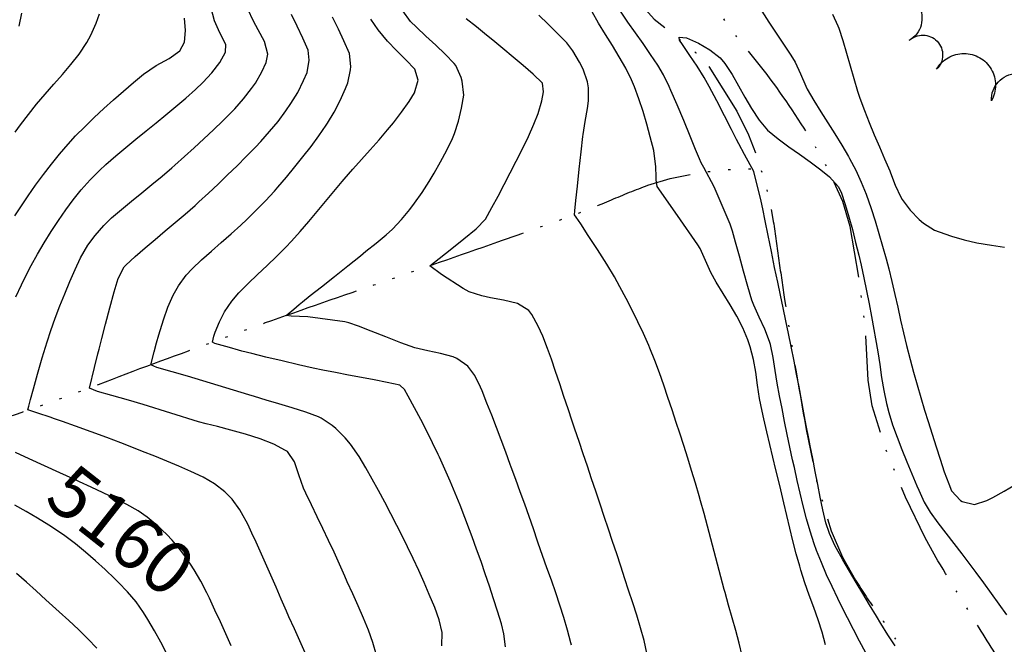
# Model space of a CAD drawing. Extents: x 324632 to 329332, y 1213083 to 1216682.
# Drawn here: x 325038 to 325189, y 1214653 to 1214748 of the extents above; entities that cross this region are included whole.
import ezdxf
from ezdxf.enums import TextEntityAlignment as Align

# ---------------------------------------------------------------- set-up
doc = ezdxf.new("R2010")
doc.units = 0
doc.header["$LTSCALE"] = 100
doc.header["$MEASUREMENT"] = 0
for name, pattern in [('STREAM', [0.27, 0.15, -0.0273, 0.0036, -0.0273, 0.0036, -0.0273, 0.0036, -0.0273]), ('TREELINE', [100, 100, 0]), ('WASH', [0.24, 0.15, -0.0282, 0.0027, -0.0282, 0.0027, -0.0282])]:
    doc.linetypes.add(name, pattern=pattern)
for name, color, linetype in [('CON-INDEX', 20, 'CONTINUOUS'), ('CON-INTER', 40, 'CONTINUOUS'), ('CON_INDEX-TEXT', 7, 'CONTINUOUS'), ('HYD-DRAINAGE', 5, 'STREAM'), ('VEG-EXISTING', 3, 'TREELINE')]:
    doc.layers.add(name, color=color, linetype=linetype)
doc.styles.get("Standard").update_dxf_attribs({"font": 'SIMPLEX'})

msp = doc.modelspace()

# ---------------------------------------------------------------- linework, layer by layer
at = {"layer": 'CON-INDEX', "color": 20, "linetype": 'Continuous', "flags": 128}
for points, elevation in [([(325037.9, 1214705.81), (325038.75, 1214707.62), (325039.63, 1214709.42), (325040.24, 1214710.59), (325041.2, 1214712.34), (325042.21, 1214714.07), (325043.28, 1214715.77), (325044.38, 1214717.44), (325045.52, 1214719.09), (325046.62, 1214720.6), (325047.86, 1214722.16), (325049.21, 1214723.64), (325050.63, 1214725.06), (325051.61, 1214725.98), (325053.11, 1214727.31), (325054.64, 1214728.59), (325056.19, 1214729.85), (325057.75, 1214731.11), (325059.31, 1214732.37), (325060.74, 1214733.56), (325062.27, 1214734.85), (325063.8, 1214736.14), (325065.3, 1214737.46), (325066.43, 1214738.52), (325067.79, 1214739.99), (325069.01, 1214741.54), (325069.85, 1214743.13), (325069.9, 1214744.28), (325069.01, 1214746.07), (325068.18, 1214747.89), (325067.69, 1214749.86)], 5160), ([(325122.63, 1214652.7), (325122.55, 1214653.03), (325122.05, 1214654.96), (325121.49, 1214656.88), (325120.88, 1214658.78), (325120.24, 1214660.68), (325119.58, 1214662.57), (325118.91, 1214664.46), (325118.25, 1214666.35), (325117.59, 1214668.25), (325117.49, 1214668.54), (325116.84, 1214670.43), (325116.18, 1214672.32), (325115.52, 1214674.21), (325114.84, 1214676.09), (325114.16, 1214677.97), (325113.47, 1214679.85), (325113.32, 1214680.26), (325112.62, 1214682.14), (325111.92, 1214684.01), (325111.2, 1214685.88), (325110.49, 1214687.74), (325109.76, 1214689.61), (325109.02, 1214691.47), (325108.79, 1214692.03), (325107.88, 1214693.81), (325106.82, 1214695.26), (325105.16, 1214696.4), (325104.6, 1214696.64), (325102.68, 1214697.16), (325100.71, 1214697.56), (325098.77, 1214698.05), (325096.59, 1214698.82), (325094.33, 1214699.69), (325092.11, 1214700.58), (325090.15, 1214701.35), (325088.67, 1214701.87), (325088.08, 1214702.02), (325082.41, 1214702.75), (325079.87, 1214702.87), (325079.12, 1214702.97), (325080.28, 1214703.95), (325081.11, 1214704.65), (325081.6, 1214705.05), (325082.8, 1214706), (325084.5, 1214707.35), (325086.48, 1214708.93), (325088.53, 1214710.56), (325090.44, 1214712.09), (325091.27, 1214712.76), (325092.85, 1214714), (325094.4, 1214715.26), (325095.36, 1214716.14), (325096.73, 1214717.6), (325098, 1214719.15), (325098.71, 1214720.08), (325099.86, 1214721.72), (325100.94, 1214723.41), (325101.68, 1214724.67), (325102.67, 1214726.41), (325103.63, 1214728.17), (325104.49, 1214729.98), (325104.79, 1214730.73), (325105.42, 1214732.63), (325105.89, 1214734.59), (325106.21, 1214736.56), (325105.98, 1214738.72), (325105.82, 1214739.26), (325105, 1214741.1), (325104.76, 1214741.4), (325103.38, 1214742.83), (325101.93, 1214744.21), (325100.45, 1214745.56), (325098.99, 1214746.94), (325098.11, 1214747.81), (325096.92, 1214749.42)], 5150), ([(325172.02, 1214652.58), (325170.93, 1214654.27), (325169.86, 1214655.97), (325169.17, 1214657.11), (325168.14, 1214658.82), (325167.11, 1214660.54), (325166.07, 1214662.25), (325165.05, 1214663.97), (325164.05, 1214665.7), (325163.07, 1214667.44), (325162.83, 1214667.89), (325161.99, 1214669.71), (325161.47, 1214671.35), (325161.02, 1214673.3), (325160.6, 1214675.25), (325160.21, 1214677.21), (325159.83, 1214679.18), (325159.45, 1214681.14), (325159.08, 1214683.11), (325158.86, 1214684.21), (325158.48, 1214686.17), (325158.11, 1214688.14), (325157.74, 1214690.1), (325157.37, 1214692.07), (325156.99, 1214694.03), (325156.61, 1214696), (325156.15, 1214698.25), (325155.75, 1214700.21), (325155.34, 1214702.16), (325154.93, 1214704.12), (325154.52, 1214706.08), (325154.11, 1214708.04), (325153.64, 1214710.3), (325153.15, 1214712.72), (325152.65, 1214715.17), (325152.19, 1214717.43), (325151.82, 1214719.25), (325151.57, 1214720.42), (325150.46, 1214724.94), (325149.05, 1214727.55), (325148.19, 1214729.15), (325147.84, 1214729.83), (325147.07, 1214731.34), (325146.02, 1214733.4), (325144.83, 1214735.69), (325143.65, 1214737.9), (325142.88, 1214739.28), (325141.82, 1214740.98), (325140.69, 1214742.63), (325139.57, 1214744.29), (325139.14, 1214744.95), (325139.08, 1214745.41), (325140.19, 1214745.32), (325142.01, 1214744.49), (325143.74, 1214743.49), (325145.35, 1214742.25), (325146.07, 1214741.42), (325147.15, 1214739.75), (325148.14, 1214738.01), (325149.11, 1214736.25), (325150.13, 1214734.53), (325151.27, 1214732.77), (325152.57, 1214731.25), (325154.19, 1214729.92), (325155.79, 1214728.72), (325157.43, 1214727.56), (325159.07, 1214726.4), (325160.67, 1214725.21), (325162.02, 1214724.13), (325163.36, 1214722.62), (325163.77, 1214721.79), (325164.4, 1214719.91), (325164.98, 1214718), (325165.5, 1214716.07), (325166, 1214714.12), (325166.47, 1214712.16), (325166.83, 1214710.64), (325167.26, 1214708.69), (325167.67, 1214706.73), (325168.05, 1214704.77), (325168.41, 1214702.8), (325168.77, 1214700.83), (325169.03, 1214699.43), (325169.37, 1214697.45), (325169.67, 1214695.47), (325169.96, 1214693.49), (325170.3, 1214691.51), (325170.7, 1214689.56), (325171.06, 1214688.18), (325171.65, 1214686.28), (325172.32, 1214684.4), (325173.04, 1214682.53), (325173.8, 1214680.67), (325174.58, 1214678.82), (325175.36, 1214676.98), (325175.64, 1214676.32), (325176.48, 1214674.5), (325177.39, 1214672.97), (325178.56, 1214671.35), (325179.76, 1214669.75), (325180.98, 1214668.17), (325182.21, 1214666.59), (325183.43, 1214665), (325184.34, 1214663.79), (325185.52, 1214662.17), (325186.69, 1214660.55), (325187.86, 1214658.92), (325189.01, 1214657.29)], 5140), ([(325070.72, 1214652.56), (325069.91, 1214654.39), (325069.09, 1214656.22), (325068.26, 1214658.04), (325067.42, 1214659.85), (325067.04, 1214660.66), (325066.11, 1214662.43), (325065.09, 1214664.15), (325063.95, 1214665.88), (325063.01, 1214667.17), (325061.75, 1214668.72), (325060.93, 1214669.57), (325059.45, 1214670.93), (325057.91, 1214672.21), (325056.53, 1214673.15), (325054.79, 1214674.12), (325053.02, 1214675.04), (325051.21, 1214675.91), (325049.39, 1214676.76), (325047.57, 1214677.6), (325046.63, 1214678.04), (325044.59, 1214678.99), (325042.26, 1214680.05), (325039.91, 1214681.11), (325037.82, 1214682.05)], 5160)]:
    msp.add_lwpolyline(points, dxfattribs=dict(at, elevation=elevation))
at = {"layer": 'CON-INTER', "color": 40, "linetype": 'Continuous', "flags": 128}
for points, elevation in [([(325082.02, 1214651.53), (325081.2, 1214653.36), (325080.37, 1214655.18), (325079.55, 1214657.01), (325079.18, 1214657.86), (325078.37, 1214659.69), (325077.57, 1214661.52), (325076.77, 1214663.36), (325075.97, 1214665.19), (325075.16, 1214667.02), (325074.33, 1214668.84), (325074.11, 1214669.32), (325073.25, 1214671.13), (325072.3, 1214672.89), (325072.04, 1214673.3), (325070.88, 1214674.93), (325069.78, 1214676.09), (325068.2, 1214677.31), (325066.45, 1214678.3), (325064.59, 1214679.16), (325062.75, 1214679.96), (325060.91, 1214680.74), (325059.06, 1214681.5), (325057.2, 1214682.24), (325055.34, 1214682.98), (325053.88, 1214683.55), (325051.77, 1214684.35), (325049.37, 1214685.23), (325047, 1214686.08), (325044.99, 1214686.79), (325043.64, 1214687.26), (325043.28, 1214687.39), (325041.1, 1214688.11), (325039.69, 1214688.56), (325039.84, 1214689.12), (325039.94, 1214689.53), (325040.11, 1214690.17), (325040.55, 1214691.77), (325041.17, 1214694), (325041.9, 1214696.51), (325042.65, 1214698.97), (325043.22, 1214700.67), (325043.9, 1214702.55), (325044.61, 1214704.42), (325045.35, 1214706.28), (325046.12, 1214708.13), (325046.92, 1214709.97), (325047.75, 1214711.78), (325048.85, 1214713.68), (325049.98, 1214715.18), (325051.28, 1214716.69), (325052.47, 1214717.84), (325053.98, 1214719.14), (325055.52, 1214720.41), (325057.08, 1214721.67), (325058.63, 1214722.94), (325060.18, 1214724.21), (325061.7, 1214725.5), (325062.12, 1214725.88), (325063.62, 1214727.21), (325065.1, 1214728.56), (325066.57, 1214729.91), (325068.03, 1214731.29), (325069.46, 1214732.68), (325070.88, 1214734.09), (325071.29, 1214734.51), (325072.63, 1214736), (325073.85, 1214737.59), (325074.42, 1214738.4), (325075.42, 1214740.14), (325076.08, 1214741.58), (325076.3, 1214742.82), (325075.84, 1214744.77), (325074.87, 1214746.52), (325074.12, 1214747.88), (325073.27, 1214749.69)], 5158), ([(325037.73, 1214718.18), (325038.82, 1214719.86), (325039.74, 1214721.21), (325040.89, 1214722.84), (325042.08, 1214724.45), (325043.3, 1214726.05), (325044.56, 1214727.6), (325045.87, 1214729.12), (325047, 1214730.35), (325048.39, 1214731.77), (325049.83, 1214733.16), (325051.29, 1214734.52), (325052.79, 1214735.86), (325054.3, 1214737.18), (325055.81, 1214738.49), (325057.33, 1214739.79), (325059.27, 1214741.1), (325061.25, 1214742.16), (325062.88, 1214743.35), (325063.59, 1214744.66), (325063.74, 1214746.44), (325063.63, 1214748.33)], 5162), ([(325037.78, 1214730.92), (325038.58, 1214732.06), (325039.79, 1214733.65), (325041.05, 1214735.2), (325042.34, 1214736.72), (325043.66, 1214738.24), (325044.98, 1214739.75), (325046.27, 1214741.27), (325047.54, 1214742.82), (325048.71, 1214744.6), (325049.32, 1214745.75), (325050.14, 1214747.57), (325050.66, 1214748.96)], 5164), ([(325038.39, 1214747.1), (325038.8, 1214749.06)], 5166), ([(325092.89, 1214651.17), (325092.33, 1214653.08), (325091.66, 1214654.96), (325090.91, 1214656.81), (325090.11, 1214658.66), (325089.28, 1214660.49), (325088.45, 1214662.32), (325088.06, 1214663.21), (325087.25, 1214665.04), (325086.42, 1214666.86), (325085.57, 1214668.67), (325084.72, 1214670.48), (325083.85, 1214672.28), (325082.99, 1214674.09), (325082.13, 1214675.89), (325081.77, 1214676.65), (325081.07, 1214678.64), (325080.39, 1214680.64), (325079.3, 1214682.2), (325079.04, 1214682.38), (325077.25, 1214683.32), (325075.16, 1214684.15), (325072.91, 1214684.87), (325070.68, 1214685.49), (325068.64, 1214686.01), (325066.94, 1214686.43), (325065.76, 1214686.75), (325057.31, 1214689.41), (325055.05, 1214690.06), (325052.5, 1214690.75), (325050.32, 1214691.38), (325049.14, 1214691.89), (325049.86, 1214695.01), (325050.4, 1214697.12), (325050.59, 1214697.85), (325051, 1214699.47), (325051.56, 1214701.66), (325052.21, 1214704.13), (325052.89, 1214706.58), (325053.49, 1214708.59), (325054.41, 1214710.38), (325054.64, 1214710.62), (325056.1, 1214711.97), (325057.6, 1214713.28), (325059.13, 1214714.58), (325060.67, 1214715.86), (325062.21, 1214717.15), (325063.73, 1214718.44), (325065.24, 1214719.77), (325065.81, 1214720.29), (325067.28, 1214721.64), (325068.74, 1214723.01), (325070.19, 1214724.4), (325071.62, 1214725.79), (325073.04, 1214727.21), (325074.43, 1214728.64), (325075.27, 1214729.53), (325076.6, 1214731.02), (325077.88, 1214732.58), (325079.08, 1214734.18), (325079.84, 1214735.28), (325080.88, 1214736.99), (325081.77, 1214738.79), (325082.32, 1214740.03), (325082.64, 1214741.89), (325082.47, 1214743.46), (325081.66, 1214745.28), (325080.8, 1214747.08), (325079.92, 1214748.88)], 5156), ([(325102.86, 1214652.59), (325102.9, 1214654.59), (325102.44, 1214656.54), (325101.79, 1214658.44), (325100.96, 1214660.42), (325100.17, 1214662.25), (325099.35, 1214664.08), (325098.51, 1214665.9), (325097.65, 1214667.7), (325096.92, 1214669.16), (325096.02, 1214670.94), (325095.1, 1214672.72), (325094.16, 1214674.49), (325093.2, 1214676.25), (325092.24, 1214678), (325091.25, 1214679.74), (325090.26, 1214681.47), (325088.95, 1214683.35), (325088.14, 1214684.3), (325086.71, 1214685.71), (325086.13, 1214686.19), (325084.48, 1214687.33), (325084.04, 1214687.53), (325082.1, 1214688.2), (325080.06, 1214688.86), (325078.02, 1214689.49), (325076.08, 1214690.07), (325074.3, 1214690.59), (325073.4, 1214690.87), (325064.07, 1214693.7), (325061.71, 1214694.35), (325059.39, 1214695.01), (325058.47, 1214695.46), (325058.98, 1214697.4), (325059.34, 1214698.78), (325059.69, 1214700), (325060.41, 1214702.31), (325061.07, 1214704.22), (325061.88, 1214706.06), (325062.7, 1214707.51), (325063.88, 1214709.12), (325064.76, 1214710.08), (325066.22, 1214711.44), (325067.71, 1214712.78), (325069.21, 1214714.1), (325070.71, 1214715.42), (325072.2, 1214716.76), (325073.12, 1214717.63), (325074.56, 1214719.01), (325075.97, 1214720.44), (325077.33, 1214721.91), (325077.87, 1214722.54), (325079.15, 1214724.08), (325080.42, 1214725.62), (325081.68, 1214727.19), (325082.91, 1214728.77), (325084.1, 1214730.38), (325085.24, 1214732.01), (325085.42, 1214732.28), (325086.46, 1214733.99), (325087.37, 1214735.78), (325088.19, 1214737.61), (325088.55, 1214738.47), (325088.96, 1214740.44), (325088.99, 1214740.96), (325088.8, 1214742.95), (325087.94, 1214744.86), (325087.08, 1214746.66), (325086.17, 1214748.45)], 5154), ([(325112.57, 1214652.44), (325112.34, 1214654.43), (325111.96, 1214655.95), (325111.37, 1214657.86), (325110.76, 1214659.77), (325110.14, 1214661.67), (325109.5, 1214663.57), (325108.85, 1214665.46), (325108.18, 1214667.34), (325107.5, 1214669.22), (325107.1, 1214670.29), (325106.39, 1214672.16), (325105.66, 1214674.02), (325104.9, 1214675.88), (325104.12, 1214677.72), (325103.32, 1214679.55), (325102.49, 1214681.37), (325102.32, 1214681.74), (325101.46, 1214683.54), (325100.57, 1214685.34), (325099.65, 1214687.11), (325098.71, 1214688.88), (325097.75, 1214690.64), (325097.17, 1214691.69), (325096.47, 1214692.33), (325094.53, 1214692.76), (325092.57, 1214693.15), (325090.61, 1214693.52), (325088.63, 1214693.88), (325086.66, 1214694.25), (325084.69, 1214694.63), (325083.22, 1214694.94), (325081.01, 1214695.44), (325078.51, 1214696.03), (325076.02, 1214696.63), (325073.87, 1214697.16), (325072.38, 1214697.53), (325071.87, 1214697.66), (325070.45, 1214698.09), (325068.24, 1214698.72), (325067.87, 1214698.9), (325068.1, 1214699.8), (325068.27, 1214700.44), (325068.93, 1214702.01), (325069.69, 1214703.53), (325070.83, 1214705.17), (325071.9, 1214706.42), (325073.31, 1214707.84), (325074.75, 1214709.23), (325076.2, 1214710.6), (325077.65, 1214711.98), (325079.07, 1214713.4), (325079.91, 1214714.28), (325081.25, 1214715.77), (325082.56, 1214717.28), (325083.84, 1214718.81), (325085.12, 1214720.36), (325086.39, 1214721.9), (325087.68, 1214723.43), (325087.98, 1214723.77), (325089.3, 1214725.28), (325090.63, 1214726.77), (325091.96, 1214728.26), (325093.29, 1214729.76), (325094.59, 1214731.28), (325095.51, 1214732.38), (325096.74, 1214733.97), (325097.88, 1214735.62), (325098.68, 1214736.94), (325099.25, 1214738.86), (325098.73, 1214740.52), (325097.39, 1214741.98), (325095.95, 1214743.38), (325094.56, 1214744.83), (325093.18, 1214746.52), (325092.02, 1214748.17)], 5152), ([(325134.17, 1214651.47), (325133.72, 1214653.41), (325133.19, 1214655.33), (325132.61, 1214657.25), (325131.99, 1214659.16), (325131.36, 1214661.06), (325130.79, 1214662.81), (325130.18, 1214664.71), (325129.56, 1214666.61), (325128.93, 1214668.51), (325128.29, 1214670.4), (325127.65, 1214672.3), (325127.01, 1214674.2), (325126.35, 1214676.17), (325125.72, 1214678.06), (325125.08, 1214679.96), (325124.45, 1214681.86), (325123.81, 1214683.75), (325123.17, 1214685.65), (325122.77, 1214686.84), (325122.13, 1214688.73), (325121.5, 1214690.63), (325120.87, 1214692.53), (325120.23, 1214694.42), (325119.58, 1214696.31), (325119.01, 1214697.92), (325118.29, 1214699.79), (325117.58, 1214701.36), (325116.6, 1214703.13), (325116.12, 1214703.74), (325114.41, 1214704.79), (325112.26, 1214705.32), (325110.28, 1214705.68), (325108.99, 1214705.97), (325107.05, 1214706.6), (325106.15, 1214707.06), (325102.8, 1214709.22), (325101.02, 1214710.53), (325102.44, 1214711.68), (325103.43, 1214712.43), (325104.38, 1214713.17), (325106.24, 1214714.65), (325108.11, 1214716.19), (325109.52, 1214717.68), (325110.5, 1214719.42), (325111.46, 1214721.18), (325112.39, 1214722.95), (325113.31, 1214724.73), (325114.22, 1214726.51), (325115.12, 1214728.3), (325116.08, 1214730.29), (325116.89, 1214732.13), (325117.55, 1214733.8), (325118.14, 1214735.72), (325118.4, 1214737.07), (325118.21, 1214738.43), (325116.79, 1214739.78), (325115.29, 1214741.1), (325113.75, 1214742.39), (325112.2, 1214743.67), (325110.64, 1214744.95), (325109.7, 1214745.74), (325108.14, 1214747), (325106.56, 1214748.24)], 5148), ([(325148.69, 1214651.03), (325148.23, 1214652.98), (325147.71, 1214654.91), (325147.17, 1214656.84), (325146.61, 1214658.77), (325146.08, 1214660.7), (325145.95, 1214661.17), (325145.44, 1214663.11), (325144.94, 1214665.04), (325144.43, 1214666.98), (325143.93, 1214668.91), (325143.41, 1214670.84), (325142.88, 1214672.77), (325142.35, 1214674.7), (325142.12, 1214675.48), (325141.56, 1214677.4), (325140.98, 1214679.32), (325140.39, 1214681.23), (325139.79, 1214683.14), (325139.17, 1214685.04), (325138.63, 1214686.66), (325138, 1214688.56), (325137.37, 1214690.46), (325136.72, 1214692.35), (325136.06, 1214694.24), (325135.36, 1214696.11), (325134.62, 1214697.97), (325134.45, 1214698.37), (325133.64, 1214700.2), (325132.79, 1214702.01), (325131.9, 1214703.8), (325130.98, 1214705.58), (325130.03, 1214707.34), (325129.19, 1214708.84), (325128.02, 1214710.81), (325126.62, 1214713.02), (325125.22, 1214715.17), (325124.06, 1214716.93), (325123.34, 1214717.99), (325123.1, 1214718.32), (325123.1, 1214718.33), (325123.1, 1214718.33), (325123.16, 1214718.92), (325123.32, 1214720.49), (325123.55, 1214722.72), (325123.82, 1214725.3), (325124.11, 1214727.92), (325124.38, 1214730.25), (325124.42, 1214730.6), (325124.75, 1214732.57), (325125.1, 1214734.54), (325125.24, 1214735.7), (325125.23, 1214737.71), (325125.08, 1214738.63), (325124.43, 1214740.52), (325123.88, 1214741.63), (325122.85, 1214743.35), (325121.92, 1214744.56), (325120.54, 1214746), (325119.08, 1214747.39), (325117.65, 1214748.79)], 5146), ([(325161.4, 1214652.72), (325160.88, 1214654.64), (325160.27, 1214656.54), (325159.6, 1214658.43), (325158.92, 1214660.32), (325158.26, 1214662.21), (325157.64, 1214664.11), (325157.47, 1214664.71), (325156.94, 1214666.63), (325156.44, 1214668.57), (325155.96, 1214670.51), (325155.5, 1214672.46), (325155.04, 1214674.41), (325154.58, 1214676.35), (325154.32, 1214677.46), (325153.84, 1214679.4), (325153.36, 1214681.34), (325152.89, 1214683.29), (325152.43, 1214685.23), (325151.98, 1214687.18), (325151.72, 1214688.35), (325151.35, 1214690.32), (325151.05, 1214692.32), (325150.76, 1214694.31), (325150.4, 1214696.28), (325149.93, 1214698.21), (325149.57, 1214699.28), (325148.79, 1214701.1), (325147.87, 1214702.87), (325146.85, 1214704.6), (325145.79, 1214706.31), (325144.74, 1214708.04), (325143.92, 1214709.52), (325143.11, 1214711.36), (325142.29, 1214713.18), (325141.92, 1214713.77), (325138.83, 1214718.21), (325135.74, 1214722.66), (325135.56, 1214723.67), (325135.59, 1214724.14), (325135.52, 1214725.64), (325135.21, 1214728.12), (325134.67, 1214730.23), (325134.14, 1214732.17), (325133.58, 1214734.1), (325132.95, 1214736), (325132.24, 1214737.87), (325131.8, 1214738.91), (325130.92, 1214740.69), (325129.94, 1214742.43), (325128.89, 1214744.14), (325127.82, 1214745.84), (325126.78, 1214747.55), (325125.81, 1214749.3)], 5144), ([(325167.55, 1214651.53), (325166.6, 1214653.3), (325165.66, 1214655.07), (325164.74, 1214656.84), (325164.17, 1214658.01), (325163.3, 1214659.81), (325162.43, 1214661.62), (325161.58, 1214663.43), (325160.78, 1214665.27), (325160.05, 1214667.12), (325159.68, 1214668.15), (325159.07, 1214670.05), (325158.52, 1214671.97), (325158.02, 1214673.91), (325157.55, 1214675.85), (325157.09, 1214677.81), (325156.65, 1214679.76), (325156.38, 1214680.93), (325155.95, 1214682.88), (325155.54, 1214684.84), (325155.15, 1214686.8), (325154.77, 1214688.76), (325154.4, 1214690.73), (325154.03, 1214692.62), (325153.71, 1214694.6), (325153.4, 1214696.58), (325152.99, 1214698.54), (325152.85, 1214699.02), (325152.15, 1214700.88), (325151.3, 1214702.7), (325150.48, 1214704.54), (325150.19, 1214705.32), (325149.54, 1214707.4), (325148.89, 1214709.71), (325148.26, 1214712.03), (325147.69, 1214714.15), (325147.21, 1214715.84), (325146.86, 1214716.89), (325144.43, 1214722.58), (325142.82, 1214725.52), (325142.43, 1214726.26), (325142.18, 1214726.84), (325141.59, 1214728.29), (325140.75, 1214730.33), (325139.77, 1214732.7), (325138.76, 1214735.11), (325137.81, 1214737.3), (325137.56, 1214737.89), (325136.68, 1214739.69), (325135.83, 1214741.14), (325134.72, 1214742.8), (325133.57, 1214744.44), (325132.41, 1214746.08), (325131.27, 1214747.72), (325130.15, 1214749.38)], 5142), ([(325151.69, 1214749.38), (325152.76, 1214747.7), (325153.88, 1214746.04), (325155.02, 1214744.38), (325156.12, 1214742.7), (325156.78, 1214741.62), (325157.61, 1214739.81), (325158.39, 1214737.96), (325158.63, 1214737.48), (325159.64, 1214735.76), (325160.69, 1214734.05), (325161.76, 1214732.36), (325162.83, 1214730.67), (325163.88, 1214728.97), (325164.89, 1214727.24), (325165.08, 1214726.9), (325166.02, 1214725.13), (325166.87, 1214723.32), (325167.62, 1214721.46), (325168.37, 1214719.3), (325168.98, 1214717.4), (325169.56, 1214715.48), (325170.12, 1214713.56), (325170.65, 1214711.63), (325171.06, 1214710.08), (325171.55, 1214708.14), (325171.99, 1214706.19), (325172.42, 1214704.23), (325172.84, 1214702.28), (325173.28, 1214700.33), (325173.75, 1214698.38), (325174.31, 1214696.23), (325174.84, 1214694.3), (325175.39, 1214692.38), (325175.96, 1214690.46), (325176.53, 1214688.55), (325177.08, 1214686.79), (325177.67, 1214684.87), (325178.27, 1214682.95), (325178.88, 1214681.04), (325179.53, 1214679.14), (325180.23, 1214677.28), (325180.65, 1214676.24), (325182, 1214674.74), (325182.26, 1214674.57), (325184.14, 1214674.13), (325186.02, 1214674.76), (325186.91, 1214675.2), (325188.66, 1214676.17), (325190.39, 1214677.19)], 5142), ([(325162.46, 1214748.94), (325163.3, 1214747.13), (325163.42, 1214746.79), (325164.06, 1214744.9), (325164.63, 1214742.98), (325165.16, 1214741.05), (325165.71, 1214739.12), (325166.29, 1214737.21), (325166.66, 1214736.13), (325167.35, 1214734.26), (325168.09, 1214732.4), (325168.85, 1214730.55), (325169.63, 1214728.71), (325170.42, 1214726.87), (325171.2, 1214725.02), (325171.32, 1214724.73), (325172.05, 1214722.85), (325172.89, 1214721.03), (325173.12, 1214720.65), (325174.33, 1214719.05), (325175.72, 1214717.6), (325176.34, 1214717.03), (325178.05, 1214715.99), (325178.74, 1214715.72), (325180.63, 1214715.08), (325182.56, 1214714.52), (325184.51, 1214714.07), (325186.72, 1214713.67), (325188.7, 1214713.38)], 5144), ([(325060.93, 1214651.35), (325060, 1214653.13), (325059.04, 1214654.89), (325058.02, 1214656.6), (325057.37, 1214657.64), (325056.21, 1214659.27), (325054.92, 1214660.81), (325053.54, 1214662.26), (325052.96, 1214662.82), (325051.51, 1214664.2), (325050.03, 1214665.55), (325048.52, 1214666.87), (325046.97, 1214668.14), (325045.37, 1214669.34), (325044.56, 1214669.92), (325042.89, 1214671.01), (325041.19, 1214672.06), (325039.45, 1214673.06), (325037.7, 1214674.03)], 5162), ([(325050.24, 1214652.21), (325048.87, 1214653.65), (325047.44, 1214655.05), (325045.96, 1214656.42), (325044.47, 1214657.78), (325042.98, 1214659.13), (325042.47, 1214659.6), (325040.99, 1214660.95), (325039.5, 1214662.29), (325038, 1214663.6)], 5164)]:
    msp.add_lwpolyline(points, dxfattribs=dict(at, elevation=elevation))
at = {"layer": 'HYD-DRAINAGE', "color": 5, "linetype": 'WASH', "flags": 128}
for points, elevation in [([(325400.7, 1214342.81), (325397.83, 1214350.28, 0.013681), (325392.99, 1214361.28), (325388.83, 1214369.63, 0.010621), (325383.16, 1214380.34), (325378.89, 1214387.15), (325376.47, 1214390.29), (325371.95, 1214395.06), (325365.99, 1214400.39), (325359.64, 1214405.37), (325353.03, 1214410), (325346.71, 1214414.05), (325343.23, 1214415.95), (325339.59, 1214417.58, 0.011848), (325333.93, 1214419.68, -0.007452), (325328.28, 1214421.79), (325323.94, 1214423.61, -0.008038), (325313.12, 1214428.8, -0.003942), (325304.99, 1214432.97), (325296.87, 1214437.13), (325291.49, 1214439.89, -0.010352), (325286.11, 1214442.64), (325282.65, 1214444.66), (325278.79, 1214447.35), (325275.9, 1214450.05), (325273.33, 1214453.15), (325269.18, 1214458.94, -0.008232), (325262.36, 1214468.82), (325258.12, 1214475.61), (325254.72, 1214481.71, -0.010594), (325250.37, 1214490.72, 0.003981), (325246.01, 1214499.72), (325244.16, 1214503.37, 0.015031), (325239.98, 1214510.26, -0.013814), (325235.8, 1214517.15), (325233.98, 1214520.69), (325232.67, 1214523.94), (325231.62, 1214527.74), (325230.91, 1214531.67, -0.011707), (325230.21, 1214537.68, 0.013365), (325229.51, 1214543.7), (325228.17, 1214550.35), (325226.94, 1214554.13, 0.018627), (325223.75, 1214561.49, -0.006741), (325220.57, 1214568.86), (325217.94, 1214575.69), (325216.87, 1214579.54, -0.01408), (325215.7, 1214585.43, 0.008003), (325214.53, 1214591.33, 0.016701), (325210.56, 1214605.77), (325208.1, 1214613.4), (325205.95, 1214618.98), (325204.31, 1214622.61), (325200.56, 1214629.68, 0.008429), (325194.71, 1214639.69, 0.005055), (325189.78, 1214647.5, -0.001792), (325184.85, 1214655.32, -0.004035), (325178.56, 1214665.56), (325176.61, 1214669.05), (325173.6, 1214675.25), (325170.53, 1214682.69), (325168.53, 1214689.18), (325167.89, 1214693.1), (325167.47, 1214701.13), (325166.55, 1214708.58), (325165.17, 1214716.53), (325164.05, 1214720.34), (325161.86, 1214725.22), (325159.88, 1214728.68, 0.027039), (325152.48, 1214739.75), (325147.45, 1214746.02), (325145.16, 1214749.27, -0.033766), (325138.82, 1214760.58), (325137.1, 1214764.27), (325135.84, 1214768.03), (325135.21, 1214771.86), (325135.14, 1214776.05), (325135.33, 1214779.98), (325136.3, 1214787.92, -0.010504), (325138.12, 1214797.94, 0.01007), (325139.94, 1214807.95), (325140.93, 1214815.92), (325141.14, 1214822.88), (325140.71, 1214826.78), (325139.73, 1214830.65), (325138.34, 1214834.47, 0.050378), (325133.16, 1214845.35), (325130.72, 1214848.44), (325126.36, 1214852.72), (325124.15, 1214856.06), (325121.84, 1214860.63)], 5129.9), ([(325113.14, 1214853), (325115.52, 1214845.36), (325117.64, 1214837.64), (325118.96, 1214832.25, -0.006956), (325122.57, 1214816.61), (325124.02, 1214808.74), (325124.77, 1214802.73), (325124.97, 1214798.75, -0.020179), (325124.56, 1214790.68, 0.005101), (325124.15, 1214782.62), (325124.05, 1214778.62), (325124.54, 1214771.66), (325125.34, 1214767.77), (325126.51, 1214763.9), (325127.98, 1214760.1), (325129.71, 1214756.42), (325132.69, 1214751.12), (325135.27, 1214748.16), (325141.63, 1214743.06), (325143.59, 1214740.93), (325147.87, 1214734.15), (325149.66, 1214730.52), (325151.14, 1214726.79), (325152.61, 1214721.58), (325153.38, 1214717.67, -0.009815), (325154.25, 1214711.71, 0.002028), (325155.11, 1214705.74, 0.008494), (325158.47, 1214685.58), (325160.04, 1214677.72), (325162.25, 1214670.11), (325164, 1214666.08), (325165.96, 1214662.62, 0.014814), (325169.34, 1214657.6, -0.008659), (325172.73, 1214652.58), (325175.6, 1214647.83, -0.012833), (325183.08, 1214633.66, -0.009092), (325188.34, 1214622.87), (325191.93, 1214614.56), (325194.72, 1214607.08), (325197.24, 1214599.49, -0.011436), (325203.72, 1214577.69, -0.005061), (325206.15, 1214567.97, 0.011965), (325208.59, 1214558.25), (325211.01, 1214550.77), (325212.59, 1214547.12, 0.019149), (325216.47, 1214540.1, -0.009712), (325220.35, 1214533.07), (325223.21, 1214527.16), (325224.55, 1214523.41, -0.01646), (325226.07, 1214517.57, 0.01042), (325227.59, 1214511.73), (325228.81, 1214507.93), (325231.52, 1214502.02), (325235.47, 1214495.07, 0.005865), (325238.65, 1214489.96, -0.004475), (325241.83, 1214484.85), (325244.51, 1214480.3, -0.013539), (325248.08, 1214473.07, 0.008873), (325251.65, 1214465.84), (325253.57, 1214462.35), (325256.26, 1214458.3), (325259.02, 1214455.5, 0.035658), (325263.23, 1214452.65, -0.004153), (325267.44, 1214449.79, -0.008169), (325275.44, 1214443.78, 0.003475), (325283.44, 1214437.76, 0.006101), (325293.18, 1214430.77, 0.012726), (325303.24, 1214424.22), (325310.18, 1214420.17), (325317.33, 1214416.61), (325322.78, 1214414.56, 0.023273), (325328.72, 1214413.23, -0.008172), (325334.66, 1214411.89), (325338.51, 1214410.84), (325342.98, 1214409.03), (325346.33, 1214406.96), (325349.44, 1214404.41), (325352.34, 1214401.52), (325356.55, 1214396.53), (325361.19, 1214390.06), (325365.45, 1214383.27, -0.008844), (325373.81, 1214368.6, -0.006129), (325379.53, 1214358.03, -0.010766), (325384.84, 1214347.27), (325386.76, 1214343.01), (325388.26, 1214339.31), (325390.81, 1214331.73), (325393.49, 1214322.48, 0.003937), (325395.36, 1214316.68, -0.006794), (325397.22, 1214310.87), (325399.33, 1214303.1), (325399.97, 1214299.22), (325400.2, 1214296.14), (325399.81, 1214292.3), (325398.69, 1214288.48), (325395.68, 1214280.83), (325394.68, 1214277.57, 0.017797), (325392.08, 1214265.35)], 5144.63)]:
    msp.add_lwpolyline(points, format="xyb", dxfattribs=dict(at, elevation=elevation))
at = {"layer": 'HYD-DRAINAGE', "color": 5, "linetype": 'STREAM', "elevation": 5165.73, "flags": 128}
msp.add_lwpolyline([(325002.85, 1214667.74), (325009.2, 1214672.58), (325015.79, 1214677.18, -0.025167), (325026.71, 1214683.96), (325030.34, 1214685.56), (325037.8, 1214687.87, 0.010879), (325054.7, 1214694.08, -0.000828), (325071.59, 1214700.29), (325075.84, 1214701.83, -0.003166), (325093.62, 1214708.01, 0.00106), (325111.4, 1214714.19, 0.001317), (325123.16, 1214718.35, 0.005118), (325128.74, 1214720.59, -0.016816), (325134.32, 1214722.83), (325137.69, 1214723.85), (325141.6, 1214724.66), (325145.6, 1214725.19), (325151.59, 1214725.41)], format="xyb", dxfattribs=at)
at = {"layer": 'VEG-EXISTING', "color": 3, "linetype": 'TREELINE', "elevation": 5205.68, "flags": 128}
msp.add_lwpolyline([(324836.48, 1214299.49, -1), (324842.59, 1214303.17, -1), (324849.14, 1214307.44, -1), (324854.57, 1214311.99, -1), (324860.71, 1214318.15, -1), (324863.01, 1214325.21, -1), (324858.14, 1214328.83, -1), (324851.78, 1214328.81, -1), (324844.95, 1214326.95, -1), (324836.44, 1214323.53, -1), (324827.41, 1214319.58, -1), (324820.08, 1214316.41, -1), (324809.96, 1214312.11, -1), (324802.34, 1214309.96, -1), (324795.42, 1214308.46, -1), (324786.29, 1214307.61, -1), (324776.92, 1214308.14, -1), (324770.36, 1214309.34, -1), (324763.97, 1214311.48, -1), (324759.22, 1214316.74, -1), (324758.69, 1214324.61, -1), (324761.64, 1214330.91, -1), (324765.83, 1214336.09, -1), (324772.13, 1214342.17, -1), (324779.4, 1214348.46, -1), (324786.18, 1214354.04, -1), (324792.45, 1214359.53, -1), (324798.75, 1214365.32, -1), (324805.57, 1214372.7, -1), (324810.32, 1214379.04, -1), (324813.83, 1214384.18, -1), (324818.66, 1214389.59, -1), (324823.74, 1214398.81, -1), (324826.59, 1214404.84, -1), (324830.44, 1214413.98, -1), (324832.9, 1214421.51, -1), (324834.94, 1214428.29, -1), (324836.93, 1214434.64, -1), (324840.15, 1214441.65, -1), (324843.62, 1214447.87, -1), (324849.36, 1214455.42, -1), (324854.55, 1214460.68, -1), (324859.27, 1214465.96, -1), (324864.45, 1214473.52, -1), (324869.29, 1214482.09, -1), (324872.58, 1214487.89, -1), (324875.84, 1214496.01, -1), (324878.34, 1214502.46, -1), (324881.46, 1214511.96, -1), (324883.16, 1214518.03, -1), (324885.29, 1214527.77, -1), (324886.45, 1214534.34, -1), (324887.48, 1214540.87, -1), (324888.81, 1214548.67, -1), (324890.11, 1214554.87, -1), (324892.8, 1214563.63, -1), (324894.86, 1214569.28, -1), (324899, 1214578.45, -1), (324902.77, 1214584.76, -1), (324906.23, 1214592.06, -1), (324909.54, 1214598.32, -1), (324914.39, 1214606.98, -1), (324918.49, 1214614.24, -1), (324922, 1214620.87, -1), (324926.36, 1214628.52, -1), (324930.86, 1214634.75, -1), (324935.12, 1214640.4, -1), (324941.24, 1214645.84, -1), (324946.46, 1214648.79, -1), (324951.95, 1214652.57, -1), (324956.59, 1214656.64, -1), (324960.66, 1214661.86, -1), (324964.61, 1214668.36, -1), (324968.03, 1214674.38, -1), (324971.15, 1214680.49, -1), (324974.04, 1214686.5, -1), (324978.46, 1214694.05, -1), (324981.9, 1214699.54, -1), (324987.31, 1214707.95, -1), (324990.71, 1214713.16, -1), (324996.18, 1214721.6, -1), (324999.96, 1214727.09, -1), (325004.53, 1214734.13, -1), (325009.23, 1214740.5, -1), (325013.59, 1214746.09, -1), (325019.26, 1214753.29, -1), (325023.79, 1214759.5, -1), (325029.49, 1214768.22, -1), (325034.66, 1214775.96, -1), (325038.5, 1214782.88, -1), (325042.13, 1214788.97, -1), (325046.94, 1214796.77, -1), (325052.84, 1214806.35, -1), (325056.61, 1214811.85, -1), (325061.78, 1214818.36, -1), (325067.31, 1214822.78, -1), (325073.96, 1214825.51, -1), (325079.75, 1214828.49, -1), (325085.97, 1214831.72, -1), (325092.94, 1214834.9, -1), (325098.66, 1214837.96, -1), (325103.64, 1214841.94, -1), (325107.58, 1214847.43, -1), (325110.29, 1214854.16, -1), (325112.38, 1214861.42, -1), (325114.92, 1214869.04, -1), (325117.14, 1214875.29, -1), (325120.27, 1214882.41, -1), (325124.93, 1214888.79, -1), (325131.84, 1214890.36, -1), (325138.56, 1214889.62, -1), (325144.03, 1214886.64, -1), (325148.06, 1214881.33, -1), (325150.06, 1214873.47, -1), (325150.14, 1214863.65, -1), (325149.27, 1214852.51, -1), (325149.06, 1214844.18, -1), (325149.14, 1214837.5, -1), (325149.82, 1214827.94, -1), (325150.44, 1214821.86, -1), (325152.4, 1214813.6, -1), (325154.04, 1214803.39, -1), (325155.48, 1214795.18, -1), (325156.99, 1214785.94, -1), (325158.35, 1214778.8, -1), (325159.94, 1214772.81, -1), (325163.97, 1214766.12, -1), (325167.42, 1214757.64, -1), (325170.23, 1214751.72, -1), (325174.15, 1214744.89, -1), (325178.35, 1214740.52, -1), (325186.71, 1214735.71, -1), (325194.79, 1214736.03, -1), (325200.91, 1214736.4, -1), (325206.89, 1214735.28, -1), (325212.63, 1214732.41, -1), (325217.99, 1214728.49, -1), (325222.75, 1214724.29, -1), (325231.87, 1214717.23, -1), (325237.32, 1214710.97, -1), (325242.82, 1214705.46, -1), (325250.31, 1214705.87, -1), (325252.95, 1214714.24, -1), (325252.54, 1214720.39, -1), (325251.46, 1214729.74, -1), (325251.74, 1214736.67, -1), (325253.8, 1214743.88, -1), (325257.93, 1214750.63, -1), (325264.01, 1214757.69, -1), (325269.09, 1214762.63, -1), (325275.01, 1214768.41, -1), (325280.34, 1214773.76, -1), (325284.55, 1214781.69, -1), (325287.54, 1214789.44, -1), (325289.16, 1214797.19, -1), (325289.64, 1214807.18, -1), (325289.35, 1214813.85, -1), (325287.24, 1214819.85, -1), (325283.71, 1214824.98, -1), (325279.7, 1214829.55, -1), (325276.34, 1214835.79, -1), (325278.1, 1214843.32, -1), (325284.14, 1214848.97, -1), (325291.7, 1214854.21, -1), (325297.18, 1214858.29, -1), (325302.18, 1214863.43, -1), (325305.07, 1214870.1, -1), (325303.39, 1214876.58, -1), (325298.82, 1214881.37, -1), (325292.21, 1214883.92, -1), (325285.63, 1214884.93, -1), (325279.49, 1214885.44, -1), (325272.04, 1214887.09, -1), (325266.67, 1214890.48, -1), (325263.7, 1214896.35, -1), (325264.09, 1214903.79, -1), (325266.77, 1214911.48, -1), (325270.66, 1214918.89, -1), (325275.41, 1214924.7, -1), (325280.41, 1214930.51, -1), (325284.96, 1214935.08, -1), (325291.1, 1214939.97, -1), (325297.83, 1214943.74, -1), (325304.68, 1214945.43, -1), (325312.44, 1214945.16, -1), (325320.23, 1214942.78, -1), (325326.22, 1214939.52, -1), (325331.83, 1214935.18, -1), (325338.66, 1214929.07, -1), (325346.15, 1214922.12, -1), (325351.3, 1214917.88, -1), (325357.69, 1214911.9, -1), (325361.82, 1214906.88, -1), (325367.6, 1214898.72, -1), (325373.4, 1214890.34, -1), (325377.7, 1214884.19, -1), (325381.43, 1214878.67, -1), (325384.98, 1214872.87, -1), (325388.55, 1214865.81, -1), (325392.09, 1214859.69, -1), (325394.31, 1214848.41, -1), (325395.63, 1214841.03, -1), (325396.71, 1214834.45, -1), (325397.84, 1214827.46, -1), (325399.37, 1214820.93, -1), (325402.84, 1214812.24, -1), (325406.5, 1214805.88, -1), (325410.78, 1214800.32, -1), (325416.65, 1214794.16, -1), (325421.59, 1214789.2, -1), (325426.64, 1214783.18, -1), (325431.11, 1214777.76, -1), (325435.56, 1214772.9, -1), (325442.39, 1214769.69, -1), (325446.89, 1214763.59, -1), (325451.48, 1214755.65, -1), (325454.11, 1214749.5, -1), (325456.11, 1214741.46, -1), (325457.27, 1214736.43)], format="xyb", dxfattribs=at)

# ---------------------------------------------------------------- texts
at = {"layer": 'CON_INDEX-TEXT', "color": 7, "linetype": 'Continuous'}
msp.add_text('5160', height=8, rotation=321.812, dxfattribs=at).set_placement((325053.95, 1214670.19, 5160), align=Align.MIDDLE_CENTER)

doc.saveas('drawing.dxf')
